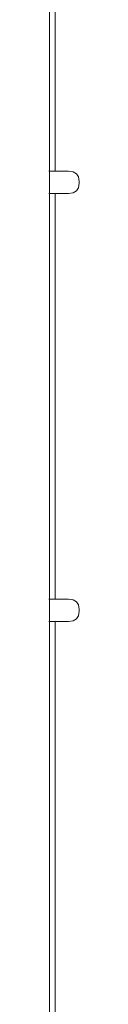
# Model space of a CAD drawing. Extents: x 3429 to 5616, y -301 to 626.
# Drawn here: x 3823 to 3826, y 477 to 555 of the extents above; entities that cross this region are included whole.
import ezdxf

# ---------------------------------------------------------------- set-up
doc = ezdxf.new("R2010")
doc.units = 0
doc.header["$MEASUREMENT"] = 0
doc.layers.add('ProfileEdges_Nr_Pióra__7', color=7, linetype='Continuous', lineweight=18)

msp = doc.modelspace()

# ---------------------------------------------------------------- linework, layer by layer
at = {"layer": 'ProfileEdges_Nr_Pióra__7', "linetype": 'Continuous', "flags": 128}
for points in [[(3823.424, 575.42), (3823.424, 543.304)], [(3823.869, 575.42), (3823.869, 543.304)], [(3823.401, 543.304), (3823.388, 543.304)], [(3823.424, 543.304), (3823.411, 543.304)], [(3823.869, 543.304), (3823.424, 543.304)], [(3823.424, 543.304), (3823.424, 542.164)], [(3824.928, 543.304), (3823.869, 543.304)], [(3825.298, 543.253), (3824.928, 543.304)], [(3825.298, 543.253), (3825.562, 543.101)], [(3825.562, 543.101), (3825.72, 542.847)], [(3825.72, 542.847), (3825.773, 542.491)], [(3823.424, 542.164), (3823.424, 541.743)], [(3825.562, 541.733), (3825.72, 541.987)], [(3825.773, 542.342), (3825.72, 541.987)], [(3825.773, 542.491), (3825.773, 542.342)], [(3823.388, 541.53), (3823.401, 541.53)], [(3823.411, 541.53), (3823.424, 541.53)], [(3823.424, 541.743), (3823.424, 541.652)], [(3823.424, 541.652), (3823.424, 541.587)], [(3823.424, 541.587), (3823.424, 541.545)], [(3823.424, 541.545), (3823.424, 541.53)], [(3823.424, 541.53), (3823.424, 509.413)], [(3823.424, 541.53), (3823.869, 541.53)], [(3823.869, 541.53), (3823.869, 509.413)], [(3824.928, 541.53), (3823.869, 541.53)], [(3825.298, 541.58), (3824.928, 541.53)], [(3825.298, 541.58), (3825.562, 541.733)], [(3823.405, 509.413), (3823.388, 509.413)], [(3823.424, 509.413), (3823.407, 509.413)], [(3823.869, 509.413), (3823.424, 509.413)], [(3823.424, 509.413), (3823.424, 508.274)], [(3824.928, 509.413), (3823.869, 509.413)], [(3825.298, 509.363), (3824.928, 509.413)], [(3825.298, 509.363), (3825.562, 509.21)], [(3825.562, 509.21), (3825.72, 508.956)], [(3825.72, 508.956), (3825.773, 508.601)], [(3825.773, 508.452), (3825.72, 508.096)], [(3825.773, 508.601), (3825.773, 508.452)], [(3823.388, 507.639), (3823.404, 507.639)], [(3823.408, 507.639), (3823.424, 507.639)], [(3823.424, 508.274), (3823.424, 507.853)], [(3823.424, 507.853), (3823.424, 507.761)], [(3823.424, 507.761), (3823.424, 507.696)], [(3823.424, 507.696), (3823.424, 507.655)], [(3823.424, 507.655), (3823.424, 507.639)], [(3823.424, 507.639), (3823.424, 475.523)], [(3823.424, 507.639), (3823.869, 507.639)], [(3823.869, 507.663), (3823.869, 507.639)], [(3823.869, 507.639), (3823.869, 475.523)], [(3824.928, 507.639), (3823.869, 507.639)], [(3825.298, 507.69), (3824.928, 507.639)], [(3825.562, 507.842), (3825.298, 507.69)], [(3825.562, 507.842), (3825.72, 508.096)]]:
    msp.add_lwpolyline(points, dxfattribs=at)

doc.saveas('drawing.dxf')
